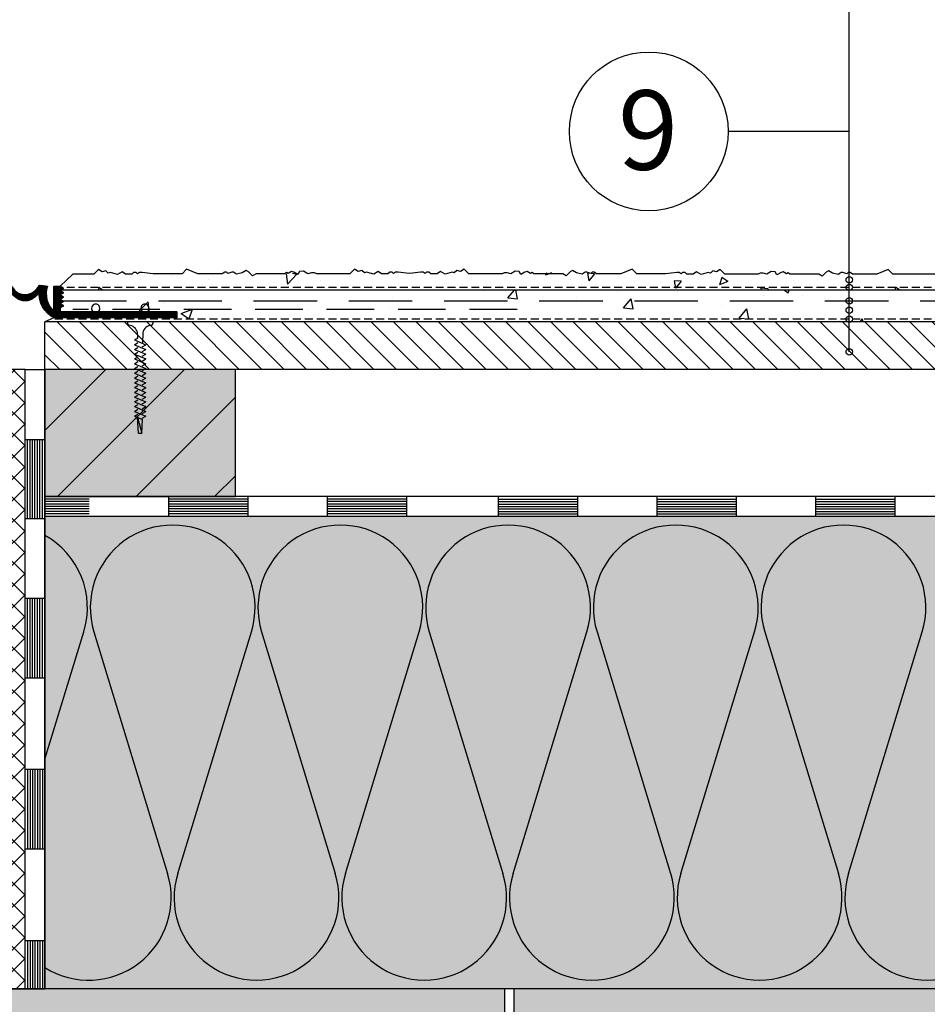
# Model space of a CAD drawing. Extents: x 8905 to 10545, y -6445 to -5404.
# Drawn here: x 9345 to 9631, y -6212 to -5902 of the extents above; entities that cross this region are included whole.
import ezdxf
from ezdxf.enums import TextEntityAlignment as Align

# ---------------------------------------------------------------- set-up
doc = ezdxf.new("R2010")
doc.units = 0
doc.header["$MEASUREMENT"] = 0
doc.linetypes.add('DASHED', pattern=[0.75, 0.5, -0.25])
for name, color, linetype in [('HYDROIZOLACE', 4, 'CONTINUOUS'), ('NATER', 7, 'CONTINUOUS'), ('POPISY', 1, 'CONTINUOUS'), ('PROFIL_DREVO', 8, 'CONTINUOUS'), ('PROFIL_PLAST', 2, 'CONTINUOUS'), ('SADROKARTON', 9, 'CONTINUOUS'), ('SKLOVLAKNITA_TKANINA', 7, 'DASHED'), ('SRAFY_DREVO', 8, 'CONTINUOUS'), ('SRAFY_TEPELNA_IZOLACE', 1, 'CONTINUOUS'), ('SROUBY_VRUTY', 2, 'CONTINUOUS'), ('STERKOVA_VRSTVA', 9, 'CONTINUOUS'), ('TEPELNA_IZOLACE', 6, 'CONTINUOUS'), ('TMEL_LEPENI', 3, 'CONTINUOUS'), ('VENKOVNI_OMITKA', 4, 'CONTINUOUS'), ('VYPLN_DEVO_REZ', 53, 'CONTINUOUS'), ('VYPLN_DREVO', 43, 'CONTINUOUS'), ('VYPLN_TEPELNA_IZOLACE', 51, 'CONTINUOUS'), ('VYPLN_ZDIVO', 30, 'CONTINUOUS'), ('ZDIVO', 7, 'CONTINUOUS')]:
    doc.layers.add(name, color=color, linetype=linetype)
doc.styles.get("Standard").update_dxf_attribs({"font": 'TIMES.TTF'})

# ---------------------------------------------------------------- blocks, each defined once
blk = doc.blocks.new('A$C74665862')
at = {"layer": 'SRAFY_TEPELNA_IZOLACE'}
for p, q in [((0.01, 0.04), (0, 0.04)), ((0, 0.04), (0, 0)), ((0.01, 0.03), (0.01, 0.04)), ((0.01, 0), (0.01, 0.01)), ((0.03, 0.04), (0.02, 0.04)), ((0.02, 0.04), (0.02, 0)), ((0.03, 0.02), (0.02, 0.02)), ((0.04, 0.04), (0.03, 0.04)), ((0.03, 0), (0.03, 0.04)), ((0.03, 0.04), (0.03, 0)), ((0.04, 0), (0.04, 0.04)), ((0.07, 0.02), (0.06, 0.02)), ((0.06, 0.02), (0.06, 0)), ((0.07, 0), (0.07, 0.04)), ((0.09, 0.02), (0.08, 0.02)), ((0.08, 0.02), (0.08, 0)), ((0.09, 0.01), (0.08, 0.01)), ((0.09, 0.01), (0.09, 0.02)), ((0.1, 0.04), (0.1, 0)), ((0.11, 0.02), (0.1, 0.02)), ((0.12, 0.02), (0.11, 0.02)), ((0.11, 0.02), (0.11, 0)), ((0.12, 0.02), (0.12, 0)), ((0.13, 0.03), (0.13, 0.03)), ((0.13, 0), (0.13, 0.02)), ((0.14, 0.04), (0.14, 0)), ((0.15, 0.04), (0.15, 0.04)), ((0.15, 0.04), (0.15, 0.04)), ((0.15, 0.04), (0.15, 0.04)), ((0.15, 0.04), (0.15, 0.04)), ((0.15, 0.04), (0.15, 0.04)), ((0, 0), (0.01, 0)), ((0.03, 0), (0.04, 0)), ((0.06, 0), (0.07, 0)), ((0.09, 0), (0.08, 0)), ((0.12, 0), (0.11, 0))]:
    blk.add_line(p, q, dxfattribs=at)
blk.add_circle((0.15, 0.04), 0.005, dxfattribs=at)

msp = doc.modelspace()

# ---------------------------------------------------------------- hatches: boundary and pattern name
at = {"layer": 'PROFIL_PLAST'}
h = msp.add_hatch(dxfattribs=at)
h.set_pattern_fill('ANSI31', color=256, style=0)
h.set_pattern_definition([(45, (-507.97876, -205.23743), (-0.0883883476, 0.0883883476), [])])
h.paths.add_polyline_path([(9298.42, -5994.52), (9298.42, -5996.14, 0.414214), (9298.61, -5996.33), (9337.21, -5996.33, 0.271054), (9341.91, -5988.01, 0.679645), (9350.65, -5988.01, 0.287087), (9355.34, -5996.33), (9393.94, -5996.33, 0.414214), (9394.13, -5996.14), (9394.13, -5994.52, 0.414214), (9393.94, -5994.33), (9393.94, -5994.33), (9384.89, -5994.33), (9383.23, -5994.33), (9369.35, -5994.33), (9367.69, -5994.33), (9357.55, -5994.33, -0.414214), (9357.34, -5994.12), (9357.34, -5994.12), (9357.34, -5993.16), (9358.25, -5992.65), (9358.25, -5992.65, 0.590212), (9358.25, -5992.29), (9358.25, -5992.29), (9357.34, -5991.79), (9358.25, -5991.29), (9358.25, -5991.29, 0.590212), (9358.25, -5990.93), (9358.25, -5990.93), (9357.34, -5990.43), (9358.25, -5989.92), (9358.25, -5989.92, 0.590212), (9358.25, -5989.56), (9358.25, -5989.56), (9357.34, -5989.06), (9358.25, -5988.56), (9358.25, -5988.56, 0.590212), (9358.25, -5988.2), (9358.25, -5988.2), (9357.34, -5987.7), (9358.25, -5987.19), (9358.25, -5987.19, 0.590212), (9358.25, -5986.83), (9358.25, -5986.83), (9357.34, -5986.33), (9355.54, -5986.33), (9355.54, -5986.33, 0.414178), (9355.34, -5986.53), (9355.34, -5986.53), (9355.34, -5994.33, -0.291142), (9353.33, -5986.33, -0.003494), (9350.68, -5986, -0.673055), (9341.87, -5986, -0.003494), (9339.22, -5986.33, -0.291142), (9337.21, -5994.33), (9337.21, -5986.53), (9337.21, -5986.53, 0.414178), (9337.02, -5986.33), (9337.02, -5986.33), (9335.21, -5986.33), (9334.31, -5986.83), (9334.31, -5986.83, 0.590212), (9334.31, -5987.19), (9334.31, -5987.19), (9335.21, -5987.7), (9334.31, -5988.2), (9334.31, -5988.2, 0.590212), (9334.31, -5988.56), (9334.31, -5988.56), (9335.21, -5989.06), (9334.31, -5989.56), (9334.31, -5989.56, 0.590212), (9334.31, -5989.92), (9334.31, -5989.92), (9335.21, -5990.43), (9334.31, -5990.93), (9334.31, -5990.93, 0.590212), (9334.31, -5991.29), (9334.31, -5991.29), (9335.21, -5991.79), (9334.31, -5992.29), (9334.31, -5992.29, 0.590212), (9334.31, -5992.65), (9334.31, -5992.65), (9335.21, -5993.16), (9335.21, -5994.12), (9335.21, -5994.12, -0.414214), (9335.01, -5994.33), (9324.87, -5994.33), (9323.21, -5994.33), (9309.33, -5994.33), (9307.67, -5994.33), (9298.61, -5994.33), (9298.61, -5994.33, 0.414214)])
at = {"layer": 'SADROKARTON'}
h = msp.add_hatch(dxfattribs=at)
h.set_pattern_fill('ANSI31', color=256, scale=40, angle=90, style=0)
h.paths.add_polyline_path([(9815.65, -6012.58), (9815.65, -5997.58), (9352.53, -5997.58), (9352.53, -6012.56), (9352.53, -6012.58), (9412.53, -6012.58), (9702.53, -6012.58), (9762.53, -6012.58)])
at = {"layer": 'SRAFY_DREVO'}
h = msp.add_hatch(dxfattribs=at)
h.set_pattern_fill('ANSI31', color=256, scale=140, style=0)
h.set_pattern_definition([(45, (-7130.607, -5512.561), (-12.374369, 12.374369), [])])
h.paths.add_polyline_path([(9412.53, -6052.58), (9412.53, -6012.58), (9352.53, -6012.58), (9352.53, -6052.58)])
at = {"layer": 'STERKOVA_VRSTVA'}
h = msp.add_hatch(dxfattribs=at)
h.set_pattern_fill('AR-CONC', color=256, scale=0.2, style=0)
h.set_pattern_definition([(50, (8810.604, -7508.854), (36.43693, -3.1878), [3.81, -41.91]), (-5, (8810.604, -7508.854), (-7.0486, 38.2113), [3.048, -33.528]), (100.451, (8813.64, -7509.12), (29.3885, 35.02334), [3.238, -35.618]), (46.1842, (8810.604, -7498.694), (54.2158, -8.4085), [5.715, -62.865]), (96.6356, (8815.12, -7499.395), (47.4808, 49.4851), [4.857, -53.427]), (-8.816, (8810.604, -7498.694), (47.481, 49.485), [4.572, -50.292]), (21, (8815.684, -7501.234), (30.323, -20.4531), [3.81, -41.91]), (-34, (8815.684, -7501.234), (12.3604, 36.8376), [3.048, -33.528]), (71.4514, (8818.21, -7502.94), (42.6833, 16.3846), [3.238, -35.618]), (37.5, (8810.604, -7508.854), (0.61772, 16.91101), [0, -33.1216, 0, -34.036, 0, -33.655]), (7.5, (8810.604, -7508.854), (13.36393, 20.03611), [0, -19.4056, 0, -32.3596, 0, -12.827]), (-32.5, (8799.276, -7508.854), (27.11812, -1.14575), [0, -12.7, 0, -39.624, 0, -52.578]), (-42.5, (8794.196, -7508.854), (29.62584, 5.0853), [0, -16.51, 0, -26.3144, 0, -37.338])])
h.paths.add_polyline_path([(9815.65, -5997.58), (9815.65, -5987.58), (9353.36, -5987.58), (9352.53, -5997.58)])
at = {"layer": 'TMEL_LEPENI'}
h = msp.add_hatch(dxfattribs=at)
h.set_pattern_fill('ANSI37', color=256, scale=1.5, style=0)
h.set_pattern_definition([(45, (8083.308, -7312.8535), (-3.367596, 3.367596), []), (135, (8083.308, -7312.8535), (-3.367596, -3.367596), [])])
h.paths.add_polyline_path([(9346.28, -6207.58), (9346.28, -6012.58), (9339.28, -6012.58), (9339.28, -6207.58)])
at = {"layer": 'VENKOVNI_OMITKA'}
h = msp.add_hatch(dxfattribs=at)
h.set_pattern_fill('AR-CONC', color=256, scale=0.15, angle=180, style=0)
h.set_pattern_definition([(-130, (8810.604, -7498.855), (-27.3277, 2.39086), [2.8575, -31.4325]), (175, (8810.604, -7498.855), (5.28642, -28.6585), [2.286, -25.146]), (-79.549, (8808.327, -7498.655), (-22.04138, -26.2675), [2.4285, -26.7135]), (-133.8158, (8810.604, -7506.475), (-40.66186, 6.30635), [4.28625, -47.14875]), (-83.3644, (8807.216, -7505.95), (-35.6106, -37.1138), [3.64275, -40.07025]), (171.184, (8810.604, -7506.475), (-35.6107, -37.1138), [3.429, -37.719]), (-159, (8806.794, -7504.57), (-22.74223, 15.33983), [2.8575, -31.4325]), (146, (8806.794, -7504.57), (-9.2703, -27.6282), [2.286, -25.146]), (-108.5486, (8804.9, -7503.291), (-32.01247, -12.28843), [2.4285, -26.7135]), (-142.5, (8810.604, -7498.855), (-0.46329, -12.683256), [0, -24.8412, 0, -25.527, 0, -25.24125]), (-172.5, (8810.604, -7498.855), (-10.02295, -15.02709), [0, -14.5542, 0, -24.2697, 0, -9.62025]), (147.5, (8819.1, -7498.855), (-20.33859, 0.85931), [0, -9.525, 0, -29.718, 0, -39.4335]), (137.5, (8822.91, -7498.855), (-22.21938, -3.81397), [0, -12.3825, 0, -19.7358, 0, -28.0035])])
h.paths.add_polyline_path([(9815.65, -5987.58), (9815.65, -5981.4), (9361.28, -5982.58), (9353.36, -5987.58)])
at = {"layer": 'VYPLN_DEVO_REZ'}
msp.add_hatch(color=256, dxfattribs=at).paths.add_polyline_path([(9412.53, -6052.58), (9412.53, -6012.58), (9352.53, -6012.58), (9352.53, -6052.58)])
at = {"layer": 'VYPLN_DREVO'}
msp.add_hatch(color=256, dxfattribs=at).paths.add_polyline_path([(9815.65, -6207.58), (9815.65, -6058.83), (9352.53, -6058.83), (9352.53, -6207.58)])
at = {"layer": 'VYPLN_TEPELNA_IZOLACE'}
msp.add_hatch(color=256, dxfattribs=at).paths.add_polyline_path([(9815.65, -6207.58), (9815.65, -6058.83), (9352.53, -6058.83), (9352.53, -6207.58)])
at = {"layer": 'VYPLN_ZDIVO'}
for points in [[(9497.28, -6207.58), (9250.28, -6207.58), (9250.28, -6390.08), (9497.28, -6390.08)], [(9747.28, -6207.58), (9500.28, -6207.58), (9500.28, -6390.08), (9747.28, -6390.08)]]:
    msp.add_hatch(color=256, dxfattribs=at).paths.add_polyline_path(points)

# ---------------------------------------------------------------- linework, layer by layer
at = {"layer": 'HYDROIZOLACE'}
for p, q in [((9346.28, -6207.58), (9346.28, -6012.58)), ((9346.28, -6012.58), (9352.53, -6012.58)), ((9352.53, -6207.58), (9352.53, -6012.58)), ((9346.28, -6034.63), (9352.53, -6034.63)), ((9347.06, -6059.63), (9347.06, -6034.63)), ((9347.84, -6059.63), (9347.84, -6034.63)), ((9348.62, -6059.63), (9348.62, -6034.63)), ((9349.4, -6059.63), (9349.4, -6034.63)), ((9350.18, -6059.63), (9350.18, -6034.63)), ((9350.97, -6059.63), (9350.97, -6034.63)), ((9351.75, -6059.63), (9351.75, -6034.63)), ((9815.65, -6052.58), (9352.53, -6052.58)), ((9352.53, -6052.58), (9352.53, -6058.83)), ((9366.45, -6053.36), (9352.53, -6053.36)), ((9366.45, -6054.15), (9352.53, -6054.15)), ((9391.45, -6052.58), (9391.45, -6058.83)), ((9416.45, -6053.36), (9391.45, -6053.36)), ((9416.45, -6054.15), (9391.45, -6054.15)), ((9416.45, -6052.58), (9416.45, -6058.83)), ((9441.45, -6052.58), (9441.45, -6058.83)), ((9466.45, -6053.36), (9441.45, -6053.36)), ((9466.45, -6054.15), (9441.45, -6054.15)), ((9466.45, -6052.58), (9466.45, -6058.83)), ((9495.29, -6052.58), (9495.29, -6058.83)), ((9495.29, -6053.36), (9520.29, -6053.36)), ((9495.29, -6054.15), (9520.29, -6054.15)), ((9520.29, -6052.58), (9520.29, -6058.83)), ((9545.29, -6052.58), (9545.29, -6058.83)), ((9545.29, -6053.36), (9570.29, -6053.36)), ((9545.29, -6054.15), (9570.29, -6054.15)), ((9570.29, -6052.58), (9570.29, -6058.83)), ((9595.29, -6052.58), (9595.29, -6058.83)), ((9595.29, -6053.36), (9620.29, -6053.36)), ((9595.29, -6054.15), (9620.29, -6054.15)), ((9620.29, -6052.58), (9620.29, -6058.83)), ((9366.45, -6054.93), (9352.53, -6054.93)), ((9366.45, -6055.71), (9352.53, -6055.71)), ((9366.45, -6056.49), (9352.53, -6056.49)), ((9366.45, -6057.27), (9352.53, -6057.27)), ((9416.45, -6054.93), (9391.45, -6054.93)), ((9416.45, -6055.71), (9391.45, -6055.71)), ((9416.45, -6056.49), (9391.45, -6056.49)), ((9416.45, -6057.27), (9391.45, -6057.27)), ((9466.45, -6054.93), (9441.45, -6054.93)), ((9466.45, -6055.71), (9441.45, -6055.71)), ((9466.45, -6056.49), (9441.45, -6056.49)), ((9466.45, -6057.27), (9441.45, -6057.27)), ((9495.29, -6054.93), (9520.29, -6054.93)), ((9495.29, -6055.71), (9520.29, -6055.71)), ((9495.29, -6056.49), (9520.29, -6056.49)), ((9495.29, -6057.27), (9520.29, -6057.27)), ((9545.29, -6054.93), (9570.29, -6054.93)), ((9545.29, -6055.71), (9570.29, -6055.71)), ((9545.29, -6056.49), (9570.29, -6056.49)), ((9545.29, -6057.27), (9570.29, -6057.27)), ((9595.29, -6054.93), (9620.29, -6054.93)), ((9595.29, -6055.71), (9620.29, -6055.71)), ((9595.29, -6056.49), (9620.29, -6056.49)), ((9595.29, -6057.27), (9620.29, -6057.27)), ((9352.53, -6059.63), (9346.28, -6059.63)), ((9366.45, -6058.05), (9352.53, -6058.05)), ((9815.65, -6058.83), (9352.53, -6058.83)), ((9416.45, -6058.05), (9391.45, -6058.05)), ((9466.45, -6058.05), (9441.45, -6058.05)), ((9495.29, -6058.05), (9520.29, -6058.05)), ((9545.29, -6058.05), (9570.29, -6058.05)), ((9595.29, -6058.05), (9620.29, -6058.05)), ((9346.28, -6084.63), (9352.53, -6084.63)), ((9347.06, -6109.63), (9347.06, -6084.63)), ((9347.84, -6109.63), (9347.84, -6084.63)), ((9348.62, -6109.63), (9348.62, -6084.63)), ((9349.4, -6109.63), (9349.4, -6084.63)), ((9350.18, -6109.63), (9350.18, -6084.63)), ((9350.97, -6109.63), (9350.97, -6084.63)), ((9351.75, -6109.63), (9351.75, -6084.63)), ((9346.28, -6109.63), (9352.53, -6109.63)), ((9346.28, -6138.47), (9352.53, -6138.47)), ((9347.06, -6138.47), (9347.06, -6163.47)), ((9347.84, -6138.47), (9347.84, -6163.47)), ((9348.62, -6138.47), (9348.62, -6163.47)), ((9349.4, -6138.47), (9349.4, -6163.47)), ((9350.18, -6138.47), (9350.18, -6163.47)), ((9350.97, -6138.47), (9350.97, -6163.47)), ((9351.75, -6138.47), (9351.75, -6163.47)), ((9346.28, -6163.47), (9352.53, -6163.47)), ((9346.28, -6192.32), (9352.53, -6192.32)), ((9347.06, -6192.32), (9347.06, -6207.58)), ((9347.84, -6192.32), (9347.84, -6207.58)), ((9348.62, -6192.32), (9348.62, -6207.58)), ((9349.4, -6192.32), (9349.4, -6207.58)), ((9350.18, -6192.32), (9350.18, -6207.58)), ((9350.97, -6192.32), (9350.97, -6207.58)), ((9351.75, -6192.32), (9351.75, -6207.58)), ((9346.28, -6207.58), (9352.53, -6207.58))]:
    msp.add_line(p, q, dxfattribs=at)
at = {"layer": 'NATER', "linetype": 'DASHED', "ltscale": 5}
for p, q in [((9815.65, -5986.71), (9358.03, -5986.71)), ((9815.65, -5996.71), (9354.49, -5996.71))]:
    msp.add_line(p, q, dxfattribs=at)
at = {"layer": 'POPISY'}
for p, q in [((9605.95, -6007.03), (9605.95, -5635.06)), ((9605.95, -5937.61), (9567.78, -5937.61))]:
    msp.add_line(p, q, dxfattribs=at)
for centre, radius in [((9542.78, -5937.61), 25), ((9605.95, -5984.33), 1), ((9605.95, -5986.71), 1), ((9605.95, -5990.95), 1), ((9605.95, -5993.91), 1), ((9605.95, -5996.71), 1), ((9605.95, -6007.03), 1)]:
    msp.add_circle(centre, radius, dxfattribs=at)
at = {"layer": 'PROFIL_DREVO'}
for p, q in [((9815.65, -6058.83), (9352.53, -6058.83)), ((9815.65, -6207.58), (9352.53, -6207.58))]:
    msp.add_line(p, q, dxfattribs=at)
msp.add_lwpolyline([(9412.53, -6012.58), (9352.53, -6012.58), (9352.53, -6052.58), (9412.53, -6052.58)], close=True, dxfattribs=at)
at = {"layer": 'PROFIL_PLAST'}
msp.add_lwpolyline([(9341.87, -5986, 0.673055), (9350.68, -5986, 0.003494), (9353.33, -5986.33, 0.291142), (9355.34, -5994.33), (9355.34, -5986.54, -0.445653), (9355.55, -5986.33), (9357.34, -5986.33), (9358.25, -5986.83, -0.577281), (9358.25, -5987.19), (9357.34, -5987.7), (9358.25, -5988.2, -0.577281), (9358.25, -5988.56), (9357.34, -5989.06), (9358.25, -5989.56, -0.577281), (9358.25, -5989.92), (9357.34, -5990.43), (9358.25, -5990.93, -0.577281), (9358.25, -5991.29), (9357.34, -5991.79), (9358.25, -5992.29, -0.577281), (9358.25, -5992.65), (9357.34, -5993.16), (9357.34, -5994.14, 0.391435), (9357.55, -5994.33), (9393.96, -5994.33, -0.389077), (9394.13, -5994.52), (9394.13, -5996.14, -0.414214), (9393.94, -5996.33), (9355.34, -5996.33, -0.287087), (9350.65, -5988.01, -0.679645), (9341.91, -5988.01, -0.271054)], format="xyb", dxfattribs=at)
for centre in [(9368.52, -5993.3), (9384.06, -5993.3)]:
    msp.add_arc(centre, 1.32, 308.9705, 231.0296, dxfattribs=at)
at = {"layer": 'SADROKARTON'}
for p, q in [((9815.65, -5997.58), (9352.53, -5997.58)), ((9815.65, -5997.58), (9352.53, -5997.58)), ((9352.53, -6012.58), (9352.53, -5997.58)), ((9815.65, -6012.58), (9352.53, -6012.58))]:
    msp.add_line(p, q, dxfattribs=at)
at = {"layer": 'SKLOVLAKNITA_TKANINA', "linetype": 'DASHED', "ltscale": 40}
msp.add_line((9358.28, -5990.95), (9815.65, -5990.95), dxfattribs=at)
at = {"layer": 'SKLOVLAKNITA_TKANINA', "linetype": 'DASHED', "ltscale": 30}
msp.add_line((9501.28, -5993.69), (9361.28, -5993.69), dxfattribs=at)
at = {"layer": 'SRAFY_TEPELNA_IZOLACE'}
for p, q in [((9352.53, -6135.26), (9364.77, -6095.16)), ((9367.97, -6095.16), (9391.18, -6171.26)), ((9394.38, -6171.26), (9417.6, -6095.16)), ((9420.81, -6095.16), (9444.01, -6171.26)), ((9447.21, -6171.26), (9470.44, -6095.16)), ((9473.64, -6095.16), (9496.85, -6171.26)), ((9500.05, -6171.26), (9523.28, -6095.16)), ((9526.48, -6095.16), (9549.68, -6171.26)), ((9552.88, -6171.26), (9576.11, -6095.16)), ((9579.31, -6095.16), (9602.52, -6171.26)), ((9605.72, -6171.26), (9628.95, -6095.16)), ((9394.16, -6171.96), (9394.15, -6171.97)), ((9394.15, -6171.97), (9394.15, -6171.98)), ((9394.18, -6171.98), (9394.15, -6171.97)), ((9394.15, -6171.97), (9394.18, -6171.97)), ((9394.15, -6171.98), (9394.15, -6171.99)), ((9394.16, -6171.98), (9394.15, -6171.98)), ((9394.15, -6171.98), (9394.18, -6171.98)), ((9394.15, -6171.99), (9394.18, -6172)), ((9394.19, -6171.94), (9394.16, -6171.93)), ((9394.18, -6171.97), (9394.16, -6171.96)), ((9394.17, -6171.89), (9394.2, -6171.9)), ((9394.17, -6171.92), (9394.2, -6171.92)), ((9394.18, -6171.94), (9394.17, -6171.95)), ((9394.17, -6171.95), (9394.19, -6171.95)), ((9394.17, -6171.97), (9394.17, -6171.98)), ((9394.18, -6171.99), (9394.17, -6171.99)), ((9394.18, -6171.88), (9394.18, -6171.88)), ((9394.18, -6171.88), (9394.18, -6171.88)), ((9394.18, -6171.88), (9394.18, -6171.88)), ((9394.18, -6171.88), (9394.18, -6171.88)), ((9394.18, -6171.88), (9394.18, -6171.88)), ((9394.18, -6171.9), (9394.18, -6171.9)), ((9394.19, -6171.9), (9394.18, -6171.91)), ((9394.18, -6171.91), (9394.2, -6171.92)), ((9394.18, -6171.92), (9394.18, -6171.92)), ((9394.19, -6171.93), (9394.18, -6171.93)), ((9394.18, -6171.93), (9394.18, -6171.93)), ((9394.18, -6171.93), (9394.19, -6171.94)), ((9394.18, -6171.97), (9394.18, -6171.97)), ((9394.18, -6172), (9394.18, -6171.99)), ((9394.2, -6171.9), (9394.19, -6171.9)), ((9394.19, -6171.9), (9394.2, -6171.91)), ((9394.19, -6171.93), (9394.19, -6171.94)), ((9394.19, -6171.93), (9394.19, -6171.94)), ((9394.19, -6171.95), (9394.19, -6171.94)), ((9394.2, -6171.91), (9394.2, -6171.92))]:
    msp.add_line(p, q, dxfattribs=at)
msp.add_circle((9394.18, -6171.88), 0.0037, dxfattribs=at)
for centre, start, end in [((9392.79, -6087.53), 342.9234, 197.0766), ((9445.62, -6087.53), 342.9234, 197.0766), ((9498.46, -6087.53), 342.9234, 197.0766), ((9551.29, -6087.53), 342.9234, 197.0766), ((9604.13, -6087.53), 342.9234, 197.0766), ((9339.95, -6087.53), 342.9234, 61.0244), ((9366.36, -6178.89), 237.8105, 17.0766), ((9419.19, -6178.89), 162.9234, 17.0766), ((9472.03, -6178.89), 162.9234, 17.0766), ((9524.87, -6178.89), 162.9234, 17.0766), ((9577.7, -6178.89), 162.9234, 17.0766), ((9630.54, -6178.89), 162.9234, 17.0766)]:
    msp.add_arc(centre, 25.96, start, end, dxfattribs=at)
at = {"layer": 'SROUBY_VRUTY'}
for p, q in [((9378.53, -5997.58), (9378.53, -5998.11)), ((9386.53, -5997.58), (9386.53, -5998.11)), ((9381.84, -6002.61), (9381.72, -6000.96)), ((9383.33, -6000.96), (9383.3, -6004.35)), ((9380.78, -6003.27), (9381.84, -6002.61)), ((9380.78, -6003.27), (9384.28, -6004.77)), ((9380.78, -6004.77), (9381.84, -6004.11)), ((9380.78, -6004.77), (9384.28, -6006.27)), ((9381.82, -6002.62), (9381.82, -6002.61)), ((9381.82, -6002.61), (9381.83, -6002.61)), ((9381.83, -6002.62), (9381.82, -6002.62)), ((9381.83, -6002.61), (9381.83, -6002.62)), ((9381.83, -6002.61), (9381.83, -6002.61)), ((9381.83, -6002.62), (9381.83, -6002.61)), ((9381.83, -6002.61), (9381.83, -6002.61)), ((9381.83, -6002.62), (9381.83, -6002.61)), ((9381.83, -6002.61), (9381.84, -6002.61)), ((9381.83, -6002.62), (9381.83, -6002.62)), ((9381.83, -6002.62), (9381.83, -6002.62)), ((9381.84, -6002.62), (9381.83, -6002.62)), ((9381.84, -6002.61), (9381.84, -6002.61)), ((9381.84, -6002.61), (9381.84, -6002.61)), ((9381.84, -6002.61), (9381.84, -6002.62)), ((9381.84, -6002.61), (9381.84, -6002.61)), ((9381.84, -6002.61), (9381.84, -6002.62)), ((9381.84, -6002.61), (9381.84, -6002.61)), ((9381.84, -6002.61), (9381.84, -6002.61)), ((9381.85, -6002.61), (9381.84, -6002.61)), ((9381.84, -6002.61), (9381.84, -6002.61)), ((9381.85, -6002.61), (9381.84, -6002.61)), ((9381.85, -6002.61), (9381.84, -6002.61)), ((9381.85, -6002.61), (9381.85, -6002.61)), ((9381.85, -6002.62), (9381.85, -6002.61)), ((9381.85, -6002.61), (9381.85, -6002.61)), ((9381.86, -6002.61), (9381.85, -6002.61)), ((9381.86, -6002.61), (9381.85, -6002.61)), ((9381.85, -6002.61), (9381.85, -6002.61)), ((9381.86, -6002.61), (9381.86, -6002.61)), ((9381.86, -6002.62), (9381.86, -6002.61)), ((9381.86, -6002.61), (9381.86, -6002.61)), ((9381.86, -6002.62), (9381.86, -6002.62)), ((9381.86, -6002.62), (9381.86, -6002.62)), ((9381.86, -6002.62), (9381.86, -6002.62)), ((9381.86, -6002.62), (9381.86, -6002.62)), ((9381.86, -6002.62), (9381.86, -6002.62)), ((9381.86, -6002.62), (9381.86, -6002.62)), ((9383.21, -6005.43), (9384.28, -6004.77)), ((9383.24, -6004.33), (9383.24, -6004.33)), ((9383.24, -6004.33), (9383.24, -6004.33)), ((9383.24, -6004.33), (9383.24, -6004.33)), ((9383.24, -6004.33), (9383.24, -6004.33)), ((9383.24, -6004.33), (9383.24, -6004.33)), ((9383.24, -6004.33), (9383.25, -6004.33)), ((9383.25, -6004.33), (9383.25, -6004.33)), ((9383.25, -6004.33), (9383.25, -6004.33)), ((9383.25, -6004.33), (9383.25, -6004.33)), ((9383.25, -6004.33), (9383.25, -6004.33)), ((9383.25, -6004.33), (9383.25, -6004.33)), ((9383.25, -6004.33), (9383.25, -6004.34)), ((9383.25, -6004.34), (9383.26, -6004.33)), ((9383.25, -6004.33), (9383.25, -6004.33)), ((9383.26, -6004.33), (9383.26, -6004.33)), ((9383.26, -6004.33), (9383.26, -6004.33)), ((9383.26, -6004.33), (9383.26, -6004.33)), ((9383.26, -6004.34), (9383.26, -6004.33)), ((9383.26, -6004.33), (9383.26, -6004.34)), ((9383.26, -6004.33), (9383.26, -6004.34)), ((9383.26, -6004.34), (9383.26, -6004.33)), ((9383.26, -6004.34), (9383.26, -6004.34)), ((9383.26, -6004.34), (9383.26, -6004.34)), ((9383.26, -6004.34), (9383.26, -6004.34)), ((9383.27, -6004.34), (9383.26, -6004.35)), ((9383.26, -6004.34), (9383.26, -6004.34)), ((9383.26, -6004.35), (9383.27, -6004.35)), ((9383.27, -6004.34), (9383.27, -6004.34)), ((9383.27, -6004.35), (9383.27, -6004.34)), ((9383.27, -6004.34), (9383.27, -6004.34)), ((9383.27, -6004.35), (9383.27, -6004.34)), ((9383.28, -6004.34), (9383.27, -6004.34)), ((9383.27, -6004.35), (9383.28, -6004.34)), ((9383.27, -6004.34), (9383.27, -6004.35)), ((9383.27, -6004.35), (9383.27, -6004.35)), ((9383.27, -6004.35), (9383.27, -6004.35)), ((9383.27, -6004.35), (9383.27, -6004.35)), ((9383.28, -6004.34), (9383.28, -6004.34)), ((9380.78, -6006.27), (9381.84, -6005.61)), ((9380.78, -6006.27), (9384.28, -6007.77)), ((9380.78, -6007.77), (9381.84, -6007.11)), ((9380.78, -6007.77), (9384.28, -6009.27)), ((9383.21, -6006.93), (9384.28, -6006.27)), ((9383.21, -6008.43), (9384.28, -6007.77)), ((9380.78, -6009.27), (9381.84, -6008.61)), ((9380.78, -6009.27), (9384.28, -6010.77)), ((9380.78, -6010.77), (9381.84, -6010.11)), ((9380.78, -6010.77), (9384.28, -6012.27)), ((9383.21, -6009.93), (9384.28, -6009.27)), ((9383.21, -6011.43), (9384.28, -6010.77)), ((9380.78, -6012.27), (9381.84, -6011.61)), ((9380.78, -6012.27), (9384.28, -6013.77)), ((9380.78, -6013.77), (9381.84, -6013.11)), ((9380.78, -6013.77), (9384.28, -6015.27)), ((9383.21, -6012.93), (9384.28, -6012.27)), ((9383.21, -6014.43), (9384.28, -6013.77)), ((9380.78, -6015.27), (9381.84, -6014.61)), ((9380.78, -6015.27), (9384.28, -6016.77)), ((9380.78, -6016.77), (9381.84, -6016.11)), ((9380.78, -6016.77), (9384.28, -6018.27)), ((9383.21, -6015.93), (9384.28, -6015.27)), ((9383.21, -6017.43), (9384.28, -6016.77)), ((9380.78, -6018.27), (9381.84, -6017.61)), ((9380.78, -6018.27), (9381.84, -6017.61)), ((9380.78, -6018.27), (9384.28, -6019.77)), ((9380.78, -6019.77), (9381.84, -6019.11)), ((9380.78, -6019.77), (9384.28, -6021.27)), ((9380.78, -6021.27), (9381.84, -6020.61)), ((9383.21, -6018.93), (9384.28, -6018.27)), ((9383.21, -6020.43), (9384.28, -6019.77)), ((9380.78, -6021.27), (9384.28, -6022.77)), ((9380.78, -6022.77), (9381.84, -6022.11)), ((9380.78, -6022.77), (9384.28, -6024.27)), ((9380.78, -6024.27), (9381.84, -6023.61)), ((9383.21, -6021.93), (9384.28, -6021.27)), ((9383.21, -6023.43), (9384.28, -6022.77)), ((9380.78, -6024.27), (9384.28, -6025.77)), ((9380.78, -6025.77), (9381.84, -6025.11)), ((9380.78, -6025.77), (9384.28, -6027.27)), ((9380.78, -6027.27), (9381.84, -6026.61)), ((9383.21, -6024.93), (9384.28, -6024.27)), ((9383.21, -6026.43), (9384.28, -6025.77)), ((9380.78, -6027.27), (9383.28, -6028.34)), ((9381.65, -6027.65), (9381.65, -6027.66)), ((9381.65, -6027.66), (9381.65, -6027.65)), ((9381.65, -6027.65), (9381.65, -6027.65)), ((9381.65, -6027.65), (9381.65, -6027.65)), ((9381.65, -6027.66), (9381.65, -6027.65)), ((9381.65, -6027.65), (9381.65, -6027.65)), ((9381.65, -6027.66), (9381.65, -6027.66)), ((9381.65, -6027.66), (9381.65, -6027.66)), ((9381.65, -6027.66), (9381.65, -6027.66)), ((9381.66, -6027.65), (9381.66, -6027.66)), ((9381.66, -6027.66), (9381.66, -6027.65)), ((9381.66, -6027.65), (9381.66, -6027.65)), ((9381.66, -6027.65), (9381.66, -6027.65)), ((9381.67, -6027.65), (9381.66, -6027.65)), ((9381.66, -6027.65), (9381.67, -6027.65)), ((9381.66, -6027.66), (9381.66, -6027.66)), ((9381.67, -6027.65), (9383.03, -6032.58)), ((9382.03, -6032.58), (9381.67, -6027.65)), ((9381.67, -6027.65), (9381.67, -6027.65)), ((9381.67, -6027.65), (9381.67, -6027.66)), ((9381.67, -6027.65), (9381.67, -6027.65)), ((9381.67, -6027.65), (9381.67, -6027.65)), ((9381.67, -6027.65), (9381.67, -6027.65)), ((9381.67, -6027.65), (9381.67, -6027.65)), ((9381.67, -6027.65), (9381.67, -6027.65)), ((9381.67, -6027.66), (9381.67, -6027.65)), ((9381.67, -6027.65), (9381.67, -6027.65)), ((9381.67, -6027.65), (9381.67, -6027.65)), ((9381.68, -6027.65), (9381.68, -6027.65)), ((9381.68, -6027.66), (9381.68, -6027.65)), ((9381.68, -6027.65), (9381.68, -6027.65)), ((9381.68, -6027.65), (9381.68, -6027.65)), ((9381.68, -6027.65), (9381.68, -6027.65)), ((9381.68, -6027.65), (9381.68, -6027.65)), ((9381.68, -6027.66), (9381.68, -6027.66)), ((9381.69, -6027.66), (9381.69, -6027.66)), ((9381.69, -6027.66), (9381.69, -6027.66)), ((9381.69, -6027.66), (9381.69, -6027.66)), ((9381.69, -6027.66), (9381.69, -6027.66)), ((9381.69, -6027.66), (9381.69, -6027.66)), ((9383.03, -6032.58), (9383.28, -6028.34)), ((9383.21, -6027.93), (9384.28, -6027.27)), ((9382.03, -6032.58), (9383.03, -6032.58))]:
    msp.add_line(p, q, dxfattribs=at)
for centre in [(9381.86, -6002.62), (9383.24, -6004.33), (9381.69, -6027.66)]:
    msp.add_circle(centre, 0.00125, dxfattribs=at)
for centre, radius, start, end in [((9379.03, -5998.11), 0.5, 180, 263.316), ((9378.59, -6001.83), 3.25, 15.6868, 83.316), ((9386.46, -6001.83), 3.25, 96.684, 164.3132), ((9386.03, -5998.11), 0.5, 276.684, 0)]:
    msp.add_arc(centre, radius, start, end, dxfattribs=at)
at = {"layer": 'STERKOVA_VRSTVA'}
for p, q in [((9815.65, -5987.58), (9357.54, -5987.58)), ((9355.34, -5996.33), (9352.53, -5997.58))]:
    msp.add_line(p, q, dxfattribs=at)
at = {"layer": 'TEPELNA_IZOLACE'}
for p, q in [((9815.65, -6058.83), (9352.53, -6058.83)), ((9352.53, -6058.83), (9352.53, -6207.58)), ((9815.65, -6207.58), (9352.53, -6207.58))]:
    msp.add_line(p, q, dxfattribs=at)
at = {"layer": 'TMEL_LEPENI'}
msp.add_lwpolyline([(9339.28, -6207.58), (9346.28, -6207.58), (9346.28, -6012.58), (9339.28, -6012.58)], close=True, dxfattribs=at)
at = {"layer": 'VENKOVNI_OMITKA'}
msp.add_line((9357.34, -5986.33), (9361.28, -5982.58), dxfattribs=at)
msp.add_lwpolyline([(9637.74, -5982.58), (9628.7, -5982.58), (9619.66, -5982.58), (9618.18, -5981.11), (9614.64, -5982.58), (9606.96, -5982.58), (9606.2, -5982.01), (9605.63, -5982.01), (9605.2, -5982.44), (9603.92, -5982.06), (9603.45, -5982.06), (9602.49, -5982.62), (9600.72, -5982.23), (9599.43, -5981.48), (9598.69, -5981.91), (9597.4, -5983.21), (9596.34, -5982.58), (9587.23, -5982.58), (9586.74, -5982.1), (9586.18, -5982.42), (9585.17, -5981.84), (9584.46, -5982.03), (9583.17, -5982.77), (9582.62, -5981.82), (9581.38, -5981.73), (9580.01, -5982.53), (9578.84, -5982.21), (9577.93, -5982.21), (9577.23, -5982.58), (9566.78, -5982.58), (9565.31, -5981.11), (9564.13, -5981.78), (9562.98, -5981.47), (9562.2, -5982.26), (9561.48, -5982.07), (9559.27, -5982.66), (9557.81, -5981.82), (9556.78, -5982.58), (9554.78, -5982.58), (9554.21, -5982.01), (9553.45, -5982.01), (9553.03, -5982.44), (9552.37, -5982.06), (9551.58, -5982.06), (9549.02, -5982.33), (9548.02, -5982.48), (9538.99, -5982.48), (9537.51, -5981), (9533.96, -5982.48), (9526.28, -5982.48), (9525.53, -5981.91), (9524.95, -5981.91), (9524.53, -5982.33), (9523.25, -5981.95), (9522.77, -5981.95), (9521.82, -5982.51), (9520.05, -5982.13), (9518.76, -5981.38), (9518.02, -5981.81), (9516.73, -5983.1), (9515.66, -5982.48), (9506.56, -5982.48), (9506.07, -5981.99), (9505.51, -5982.32), (9504.5, -5981.74), (9503.78, -5981.93), (9502.5, -5982.67), (9501.95, -5981.72), (9500.71, -5981.63), (9499.34, -5982.42), (9498.17, -5982.11), (9497.26, -5982.11), (9496.56, -5982.48), (9486.11, -5982.48), (9484.63, -5981), (9483.46, -5981.68), (9482.31, -5981.37), (9481.52, -5982.16), (9480.81, -5981.96), (9478.59, -5982.56), (9477.14, -5981.72), (9476.11, -5982.48), (9474.11, -5982.48), (9473.54, -5981.91), (9472.78, -5981.91), (9472.35, -5982.33), (9471.69, -5981.95), (9470.91, -5981.95), (9468.35, -5982.23), (9467.35, -5982.38), (9466.35, -5982.23), (9463.79, -5981.95), (9463.01, -5981.95), (9462.35, -5982.33), (9461.92, -5981.91), (9461.16, -5981.91), (9460.59, -5982.48), (9458.59, -5982.48), (9457.56, -5981.72), (9456.11, -5982.56), (9453.9, -5981.96), (9453.18, -5982.16), (9452.39, -5981.37), (9451.24, -5981.68), (9450.07, -5981), (9448.59, -5982.48), (9438.15, -5982.48), (9437.44, -5982.11), (9436.53, -5982.11), (9435.36, -5982.42), (9433.99, -5981.63), (9432.75, -5981.72), (9432.2, -5982.67), (9430.92, -5981.93), (9430.2, -5981.74), (9429.2, -5982.32), (9428.63, -5981.99), (9428.15, -5982.48), (9419.04, -5982.48), (9417.98, -5983.1), (9416.68, -5981.81), (9415.94, -5981.38), (9414.65, -5982.13), (9412.88, -5982.51), (9411.93, -5981.95), (9411.46, -5981.95), (9410.17, -5982.33), (9409.75, -5981.91), (9409.17, -5981.91), (9408.42, -5982.48), (9400.74, -5982.48), (9397.19, -5981), (9395.72, -5982.48), (9386.68, -5982.48), (9385.68, -5982.33), (9383.12, -5982.06), (9382.34, -5982.06), (9381.67, -5982.44), (9381.25, -5982.01), (9380.49, -5982.01), (9379.92, -5982.58), (9377.92, -5982.58), (9376.89, -5981.82), (9375.43, -5982.66), (9373.22, -5982.07), (9372.5, -5982.26), (9371.72, -5981.47), (9370.57, -5981.78), (9369.4, -5981.11), (9367.92, -5982.58), (9361.28, -5982.58)], dxfattribs=at)
at = {"layer": 'ZDIVO'}
for p, q in [((9497.28, -6207.58), (9250.28, -6207.58)), ((9497.28, -6207.58), (9497.28, -6390.08)), ((9500.28, -6207.58), (9500.28, -6390.08))]:
    msp.add_line(p, q, dxfattribs=at)
msp.add_lwpolyline([(9747.28, -6207.58), (9500.28, -6207.58)], dxfattribs=at)

# ---------------------------------------------------------------- block references
at = {"layer": 'SRAFY_TEPELNA_IZOLACE', "xscale": 1.48, "yscale": 1.48, "zscale": 1.48}
msp.add_blockref('A$C74665862', (9434.65, -6140.87), dxfattribs=at)

# ---------------------------------------------------------------- texts
at = {"layer": 'POPISY'}
msp.add_text('9', height=25, dxfattribs=at).set_placement((9542.56, -5949.68), align=Align.CENTER)

doc.saveas('drawing.dxf')
